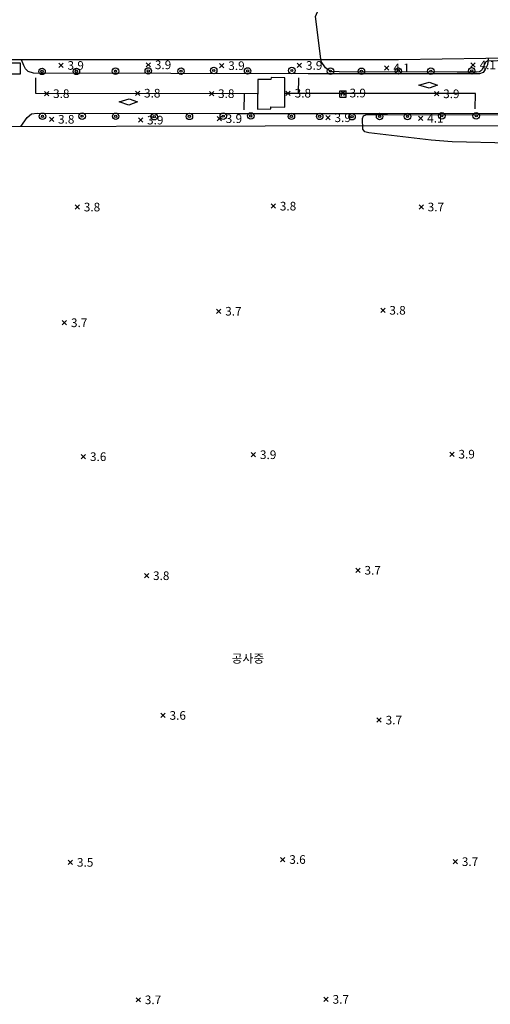
# Model space of a CAD drawing. Extents: x 186893 to 196048, y 175525 to 184883.
# Drawn here: x 190579 to 190687, y 175675 to 175903 of the extents above; entities that cross this region are included whole.
import ezdxf

# ---------------------------------------------------------------- set-up
doc = ezdxf.new("R2010")
doc.units = 0
doc.header["$MEASUREMENT"] = 0
doc.layers.add('4_지형', color=8, linetype='Continuous')
doc.layers.add('연속지적도', color=7, linetype='Continuous')
doc.styles.add('GHS', font='Dotum.TTF')
doc.styles.get("Standard").update_dxf_attribs({"font": 'simplex.shx'})

# ---------------------------------------------------------------- blocks, each defined once
blk = doc.blocks.new('명지1000-접합(흑백)')
at = {"layer": '4_지형', "color": 8}
for p, q in [((190587.752, 175892.864, 3.947), (190588.752, 175891.864, 3.947)), ((190587.752, 175891.864, 3.947), (190588.752, 175892.864, 3.947)), ((190607.94, 175893.001, 3.947), (190608.94, 175892.001, 3.947)), ((190607.94, 175892.001, 3.947), (190608.94, 175893.001, 3.947)), ((190624.904, 175892.811, 3.94), (190625.904, 175891.811, 3.94)), ((190624.904, 175891.811, 3.94), (190625.904, 175892.811, 3.94)), ((190642.864, 175892.863, 3.94), (190643.864, 175891.863, 3.94)), ((190642.864, 175891.863, 3.94), (190643.864, 175892.863, 3.94)), ((190682.985, 175892.99, 4.146), (190683.985, 175891.99, 4.146)), ((190682.985, 175891.99, 4.146), (190683.985, 175892.99, 4.146)), ((190663.043, 175892.306, 4.064), (190664.043, 175891.306, 4.064)), ((190663.043, 175891.306, 4.064), (190664.043, 175892.306, 4.064)), ((190584.416, 175886.328, 3.844), (190585.416, 175885.328, 3.844)), ((190584.416, 175885.328, 3.844), (190585.416, 175886.328, 3.844)), ((190605.436, 175886.441, 3.782), (190606.436, 175885.441, 3.782)), ((190605.436, 175885.441, 3.782), (190606.436, 175886.441, 3.782)), ((190622.54, 175886.328, 3.782), (190623.54, 175885.328, 3.782)), ((190622.54, 175885.328, 3.782), (190623.54, 175886.328, 3.782)), ((190640.246, 175886.443, 3.782), (190641.246, 175885.443, 3.782)), ((190640.246, 175885.443, 3.782), (190641.246, 175886.443, 3.782)), ((190652.932, 175886.475, 3.94), (190653.932, 175885.475, 3.94)), ((190652.932, 175885.475, 3.94), (190653.932, 175886.475, 3.94)), ((190674.556, 175886.301, 3.94), (190675.556, 175885.301, 3.94)), ((190674.556, 175885.301, 3.94), (190675.556, 175886.301, 3.94)), ((190585.568, 175880.399, 3.816), (190586.568, 175879.399, 3.816)), ((190585.568, 175879.399, 3.816), (190586.568, 175880.399, 3.816)), ((190606.133, 175880.212, 3.885), (190607.133, 175879.212, 3.885)), ((190606.133, 175879.212, 3.885), (190607.133, 175880.212, 3.885)), ((190624.313, 175880.551, 3.892), (190625.313, 175879.551, 3.892)), ((190624.313, 175879.551, 3.892), (190625.313, 175880.551, 3.892)), ((190649.457, 175880.761, 3.94), (190650.457, 175879.761, 3.94)), ((190649.457, 175879.761, 3.94), (190650.457, 175880.761, 3.94)), ((190670.862, 175880.649, 4.064), (190671.862, 175879.649, 4.064)), ((190670.862, 175879.649, 4.064), (190671.862, 175880.649, 4.064)), ((190591.518, 175860.096, 3.755), (190592.518, 175859.096, 3.755)), ((190591.518, 175859.096, 3.755), (190592.518, 175860.096, 3.755)), ((190636.818, 175860.311, 3.796), (190637.818, 175859.311, 3.796)), ((190636.818, 175859.311, 3.796), (190637.818, 175860.311, 3.796)), ((190670.987, 175860.118, 3.714), (190671.987, 175859.118, 3.714)), ((190670.987, 175859.118, 3.714), (190671.987, 175860.118, 3.714)), ((190624.199, 175835.997, 3.7), (190625.199, 175834.997, 3.7)), ((190624.199, 175834.997, 3.7), (190625.199, 175835.997, 3.7)), ((190662.128, 175836.211, 3.782), (190663.128, 175835.211, 3.782)), ((190662.128, 175835.211, 3.782), (190663.128, 175836.211, 3.782)), ((190588.561, 175833.332, 3.679), (190589.561, 175832.332, 3.679)), ((190588.561, 175832.332, 3.679), (190589.561, 175833.332, 3.679)), ((190592.947, 175802.351, 3.631), (190593.947, 175801.351, 3.631)), ((190592.947, 175801.351, 3.631), (190593.947, 175802.351, 3.631)), ((190632.226, 175802.805, 3.878), (190633.226, 175801.805, 3.878)), ((190632.226, 175801.805, 3.878), (190633.226, 175802.805, 3.878)), ((190678.094, 175802.927, 3.926), (190679.094, 175801.927, 3.926)), ((190678.094, 175801.927, 3.926), (190679.094, 175802.927, 3.926)), ((190607.518, 175774.81, 3.782), (190608.518, 175773.81, 3.782)), ((190607.518, 175773.81, 3.782), (190608.518, 175774.81, 3.782)), ((190656.377, 175776.067, 3.748), (190657.377, 175775.067, 3.748)), ((190656.377, 175775.067, 3.748), (190657.377, 175776.067, 3.748)), ((190611.34, 175742.485, 3.631), (190612.34, 175741.485, 3.631)), ((190611.34, 175741.485, 3.631), (190612.34, 175742.485, 3.631)), ((190661.276, 175741.401, 3.734), (190662.276, 175740.401, 3.734)), ((190661.276, 175740.401, 3.734), (190662.276, 175741.401, 3.734)), ((190589.94, 175708.491, 3.535), (190590.94, 175707.491, 3.535)), ((190589.94, 175707.491, 3.535), (190590.94, 175708.491, 3.535)), ((190639.013, 175709.149, 3.583), (190640.013, 175708.149, 3.583)), ((190639.013, 175708.149, 3.583), (190640.013, 175709.149, 3.583)), ((190678.876, 175708.66, 3.7), (190679.876, 175707.66, 3.7)), ((190678.876, 175707.66, 3.7), (190679.876, 175708.66, 3.7)), ((190605.613, 175676.689, 3.693), (190606.613, 175675.689, 3.693)), ((190605.613, 175675.689, 3.693), (190606.613, 175676.689, 3.693)), ((190649.016, 175676.793, 3.7), (190650.016, 175675.793, 3.7)), ((190649.016, 175675.793, 3.7), (190650.016, 175676.793, 3.7))]:
    blk.add_line(p, q, dxfattribs=at)
at = {"layer": '4_지형', "color": 8, "elevation": 4}
for points in [[(190691.832, 175874.35), (190678.634, 175874.717), (190673.77, 175875.086), (190659.354, 175876.739), (190658.454, 175877.038), (190658.029, 175877.613), (190657.95, 175880.109), (190658.154, 175880.736), (190658.729, 175880.961), (190695.399, 175880.998)], [(190698.52, 175893.718), (190686.714, 175893.331), (190686.409, 175893.2), (190685.44, 175891.216), (190684.956, 175890.873), (190684.294, 175890.778), (190679.814, 175890.778), (190652.529, 175890.885), (190650.532, 175890.974), (190649.37, 175891.808), (190648.375, 175893.289), (190647.097, 175903.684), (190649.268, 175908.974), (190654.606, 175911.949), (190661.169, 175912.006), (190667.706, 175911.394), (190674.4, 175910.678), (190683.126, 175909.616), (190689.235, 175908.329)]]:
    blk.add_lwpolyline(points, dxfattribs=at)
at = {"layer": '4_지형', "color": 8, "elevation": 3.81, "flags": 128}
for points in [[(190652.656, 175886.525), (190654.156, 175886.525)], [(190652.656, 175885.025), (190652.656, 175886.525)], [(190654.156, 175885.025), (190654.156, 175886.525)], [(190652.656, 175885.025), (190654.156, 175885.025)]]:
    blk.add_lwpolyline(points, dxfattribs=at)
at = {"layer": '4_지형', "color": 8}
for points in [[(190481.99, 176135.701, 3.652), (190575.561, 176135.791, 3.748), (190681.138, 176135.998, 4.016), (190756.075, 176135.81, 4.4), (190762.88, 176128.732, 4.53), (190763.024, 176068.907, 4.585), (190763.274, 176029.121, 4.571), (190759.576, 176016.7, 4.558), (190759.62, 176009.526, 4.565), (190759.692, 175968.203, 4.317), (190760.004, 175965.389, 4.427), (190763.003, 175948.248, 4.448), (190763.204, 175945.287, 4.448), (190762.841, 175898.235, 4.448), (190757.062, 175895.048, 4.414), (190666.25, 175893.629, 4.249), (190558.315, 175893.642, 3.906), (190482.033, 175893.944, 3.597), (190476.125, 175900.401, 3.714), (190475.587, 175969.97, 3.72), (190475.759, 176097.5, 3.803), (190475.945, 176128.304, 3.913)], [(190578.825, 175890.37, 3.645), (190568.122, 175890.309, 3.645), (190568.273, 175892.964, 3.652), (190578.847, 175892.951, 3.652)], [(190639.967, 175882.688, 3.672), (190639.98, 175889.506, 3.7), (190636.842, 175889.546, 3.714), (190636.778, 175889.107, 3.714), (190633.729, 175889.094, 3.707), (190633.642, 175882.266, 3.707), (190636.757, 175882.328, 3.707), (190636.744, 175882.816, 3.707)], [(190673.306, 175888.508, 3.782), (190675.239, 175887.803, 3.782), (190673.321, 175887.128, 3.782), (190670.908, 175887.833, 3.782)], [(190603.988, 175884.667, 3.707), (190605.936, 175883.928, 3.707), (190603.944, 175883.149, 3.707), (190601.686, 175883.926, 3.707)]]:
    blk.add_polyline3d(points, close=True, dxfattribs=at)
for points in [[(190687, 175893.954, 4.139), (190686.817, 175892.522, 4.132), (190686.302, 175891.444, 4.091), (190685.785, 175890.704, 4.098), (190684.982, 175890.442, 4.112), (190683.458, 175890.401, 4.112), (190645.332, 175890.449, 4.091), (190581.868, 175890.56, 3.83), (190580.676, 175890.975, 3.816), (190580.056, 175891.612, 3.81), (190579.668, 175892.328, 3.816), (190579.158, 175893.64, 3.707)], [(190633.596, 175885.809, 3.844), (190582.417, 175885.907, 3.782), (190582.453, 175889.51, 3.714)], [(190643.112, 175885.859, 3.858), (190643.208, 175889.523, 3.851)], [(190630.565, 175885.743, 3.714), (190630.469, 175882.06, 3.714)], [(190683.948, 175882.292, 3.954), (190684.072, 175885.871, 3.892), (190640.098, 175885.848, 3.851)], [(190578.983, 175878.266, 3.851), (190580.448, 175880.354, 3.851), (190581.455, 175881.184, 3.851), (190582.764, 175881.323, 3.851), (190628.876, 175881.229, 3.858), (190663.733, 175881.246, 3.858), (190724.779, 175881.402, 3.974), (190751.309, 175881.446, 4.057), (190759.99, 175881.305, 4.16), (190762.985, 175880.743, 4.16), (190765.66, 175879.482, 4.18), (190767.374, 175877.27, 4.208), (190768.135, 175873.966, 4.228), (190768.359, 175870.352, 4.228), (190768.5, 175861.329, 4.276), (190768.601, 175813.051, 4.043), (190768.352, 175811.802, 4.043), (190767.83, 175810.868, 4.05), (190767.089, 175810.327, 4.05), (190765.523, 175810.091, 4.057)], [(190566.572, 175878.232, 3.72), (190635.446, 175878.416, 3.974), (190703.979, 175878.5, 4.167)]]:
    blk.add_polyline3d(points, dxfattribs=at)
for centre, radius in [((190583.87, 175890.984, 3.926), 0.75), ((190583.87, 175890.984, 3.926), 0.25), ((190591.805, 175890.986, 3.981), 0.75), ((190591.805, 175890.986, 3.981), 0.25), ((190600.861, 175891.053, 4.112), 0.75), ((190600.861, 175891.053, 4.112), 0.25), ((190608.427, 175891.08, 4.091), 0.75), ((190608.427, 175891.08, 4.091), 0.25), ((190615.985, 175891.045, 4.077), 0.75), ((190615.985, 175891.045, 4.077), 0.25), ((190623.549, 175891.202, 4.07), 0.75), ((190623.549, 175891.202, 4.07), 0.25), ((190631.385, 175891.087, 4.064), 0.75), ((190631.385, 175891.087, 4.064), 0.25), ((190641.598, 175891.188, 4.064), 0.75), ((190641.598, 175891.188, 4.064), 0.25), ((190650.52, 175891.032, 4.064), 0.75), ((190650.52, 175891.032, 4.064), 0.25), ((190657.676, 175891.007, 4.091), 0.75), ((190657.676, 175891.007, 4.091), 0.25), ((190666.208, 175891.075, 4.118), 0.75), ((190666.208, 175891.075, 4.118), 0.25), ((190673.713, 175891.037, 4.132), 0.75), ((190673.713, 175891.037, 4.132), 0.25), ((190683.152, 175891.106, 4.139), 0.75), ((190683.152, 175891.106, 4.139), 0.25), ((190583.978, 175880.599, 3.913), 0.75), ((190593.13, 175880.64, 3.913), 0.75), ((190600.888, 175880.604, 3.906), 0.75), ((190609.801, 175880.501, 3.906), 0.75), ((190617.922, 175880.57, 3.981), 0.75), ((190625.747, 175880.625, 4.05), 0.75), ((190632.106, 175880.669, 4.036), 0.75), ((190641.499, 175880.587, 4.036), 0.75), ((190648.035, 175880.572, 4.022), 0.75), ((190655.502, 175880.494, 4.064), 0.75), ((190661.885, 175880.539, 4.084), 0.75), ((190668.332, 175880.557, 4.077), 0.75), ((190676.271, 175880.718, 4.077), 0.75), ((190684.208, 175880.714, 4.125), 0.75), ((190583.978, 175880.599, 3.913), 0.25), ((190593.13, 175880.64, 3.913), 0.25), ((190600.888, 175880.604, 3.906), 0.25), ((190609.801, 175880.501, 3.906), 0.25), ((190617.922, 175880.57, 3.981), 0.25), ((190625.747, 175880.625, 4.05), 0.25), ((190632.106, 175880.669, 4.036), 0.25), ((190641.499, 175880.587, 4.036), 0.25), ((190648.035, 175880.572, 4.022), 0.25), ((190655.502, 175880.494, 4.064), 0.25), ((190661.885, 175880.539, 4.084), 0.25), ((190668.332, 175880.557, 4.077), 0.25), ((190676.271, 175880.718, 4.077), 0.25), ((190684.208, 175880.714, 4.125), 0.25)]:
    blk.add_circle(centre, radius, dxfattribs=at)
at = {"layer": '4_지형', "color": 8, "style": 'GHS'}
for s, p in [('3.9', (190589.755, 175891.363, 3.947)), ('3.9', (190609.943, 175891.5, 3.947)), ('3.9', (190626.907, 175891.31, 3.94)), ('3.9', (190644.867, 175891.362, 3.94)), ('4.1', (190665.046, 175890.805, 4.064)), ('4.1', (190684.988, 175891.489, 4.146)), ('3.8', (190586.419, 175884.827, 3.844)), ('3.8', (190607.439, 175884.94, 3.782)), ('3.8', (190624.543, 175884.827, 3.782)), ('3.8', (190642.249, 175884.942, 3.782)), ('3.9', (190654.935, 175884.974, 3.94)), ('3.9', (190676.559, 175884.8, 3.94)), ('3.9', (190626.316, 175879.05, 3.892)), ('3.9', (190651.46, 175879.26, 3.94)), ('4.1', (190672.866, 175879.148, 4.064)), ('3.8', (190587.571, 175878.898, 3.816)), ('3.9', (190608.136, 175878.711, 3.885)), ('3.8', (190593.521, 175858.595, 3.755)), ('3.8', (190638.821, 175858.81, 3.796)), ('3.7', (190672.99, 175858.617, 3.714)), ('3.7', (190626.202, 175834.496, 3.7)), ('3.8', (190664.131, 175834.71, 3.782)), ('3.7', (190590.564, 175831.831, 3.679)), ('3.6', (190594.95, 175800.85, 3.631)), ('3.9', (190634.229, 175801.304, 3.878)), ('3.9', (190680.097, 175801.426, 3.926)), ('3.7', (190658.38, 175774.566, 3.748)), ('3.8', (190609.521, 175773.309, 3.782)), ('공사중', (190627.679, 175754.169, 3.707)), ('3.6', (190613.343, 175740.984, 3.631)), ('3.7', (190663.279, 175739.9, 3.734)), ('3.5', (190591.943, 175706.99, 3.535)), ('3.6', (190641.016, 175707.648, 3.583)), ('3.7', (190680.879, 175707.159, 3.7)), ('3.7', (190607.616, 175675.188, 3.693)), ('3.7', (190651.019, 175675.292, 3.7))]:
    blk.add_text(s, height=2, dxfattribs=at).set_placement(p)
at = {"layer": '4_지형', "color": 8}
blk.add_text('K', height=1, dxfattribs=at).set_placement((190652.892, 175885.238, 3.81))

msp = doc.modelspace()

# ---------------------------------------------------------------- block references
at = {"layer": '연속지적도', "ltscale": 50}
msp.add_blockref('명지1000-접합(흑백)', (0, 0), dxfattribs=at)

doc.saveas('drawing.dxf')
